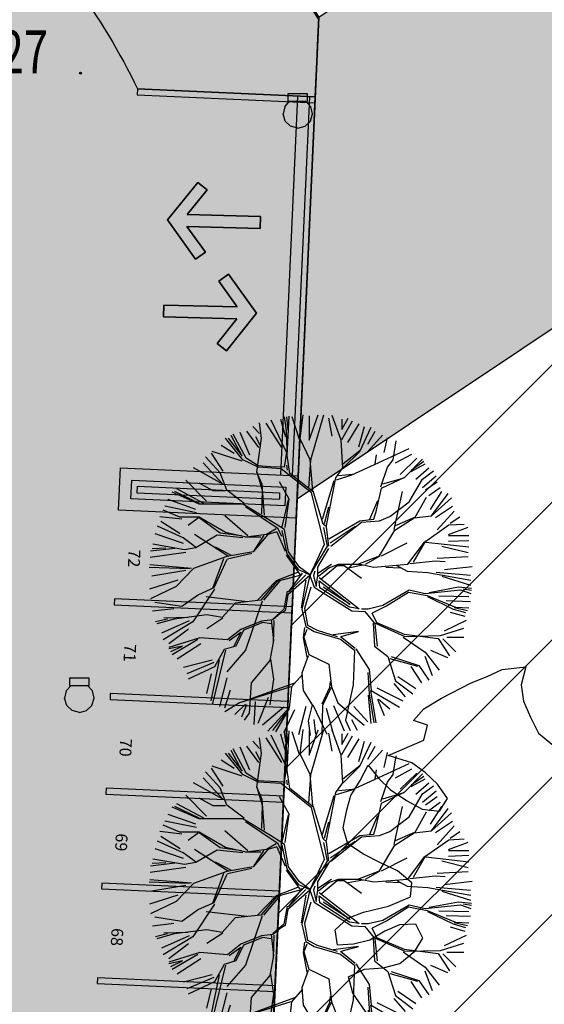
# Model space of a CAD drawing. Units: metres. Extents: x 7429141 to 14937435, y 5088069 to 10177354.
# Drawn here: x 7429428 to 7429441, y 5088683 to 5088708 of the extents above; entities that cross this region are included whole.
import ezdxf
from ezdxf.enums import TextEntityAlignment as Align

# ---------------------------------------------------------------- set-up
doc = ezdxf.new("R2010")
doc.units = ezdxf.units.M
doc.header["$MEASUREMENT"] = 0
doc.header["$PDMODE"] = 32
doc.header["$PDSIZE"] = 0.05
doc.linetypes.add('AUSGEZOGEN', pattern=[0])
doc.linetypes.add('DASHEDX2', pattern=[1.5, 1, -0.5])
doc.layers.get('0').update_dxf_attribs({"color": 254})
doc.layers.add('021-Parking seme zk', color=250, linetype='Continuous', lineweight=25)
doc.layers.add('parcele', color=253, linetype='Continuous', lineweight=25)
for name, color, linetype in [('3D_GPS', 253, 'Continuous'), ('dj - regulacija pristupne', 253, 'DASHEDX2'), ('KONTURE ZELENILA', 250, 'Continuous'), ('Kote_GPS', 253, 'Continuous'), ('PCFLOWARROWNORMAL', 7, 'Continuous'), ('PCISLANDCGCURB', 8, 'Continuous'), ('PCISLANDCGGUTTER', 9, 'Continuous'), ('Point', 253, 'Continuous'), ('R - zona saobr povrs S', 253, 'Continuous'), ('R - zona sporta-rekr. i turizma L', 251, 'Continuous'), ('Z-visoki', 90, 'Continuous'), ('ZELENILO SPORTSKOG KOMPLEKSA', 100, 'Continuous')]:
    doc.layers.add(name, color=color, linetype=linetype)
doc.styles.add('ELEV', font='ROMANS', dxfattribs={"width": 0.75, "height": 0.08})
doc.styles.add('style5', font='txt')

# ---------------------------------------------------------------- blocks, each defined once
blk = doc.blocks.new('*U66')
at = {"layer": 'PCISLANDCGCURB', "transparency": 33554687}
blk.add_hatch(color=256, dxfattribs=at).paths.add_polyline_path([(7428957.5, 5088869.445), (7428953.542, 5088869.624), (7428953.564, 5088870.106), (7428957.522, 5088869.928), (7428957.509, 5088869.626), (7428957.5, 5088869.445), (7428957.355, 5088869.604), (7428957.356, 5088869.633), (7428957.363, 5088869.782), (7428953.709, 5088869.947), (7428953.701, 5088869.769), (7428957.355, 5088869.604)], flags=16)
at = {"layer": 'PCISLANDCGGUTTER', "transparency": 33554687}
blk.add_hatch(color=256, dxfattribs=at).paths.add_polyline_path([(7428957.791, 5088869.127), (7428953.224, 5088869.333), (7428953.273, 5088870.424), (7428957.84, 5088870.219), (7428957.813, 5088869.612), (7428957.791, 5088869.127), (7428957.5, 5088869.445), (7428957.509, 5088869.626), (7428957.522, 5088869.928), (7428953.564, 5088870.106), (7428953.542, 5088869.624), (7428957.5, 5088869.445)], flags=16)
at = {"layer": 'PCISLANDCGCURB', "color": 7, "linetype": 'Continuous', "true_color": 0xfeffff, "flags": 128}
for points in [[(7428957.5, 5088869.445), (7428953.542, 5088869.624), (7428953.564, 5088870.106), (7428957.522, 5088869.928), (7428957.509, 5088869.626)], [(7428957.355, 5088869.604), (7428953.701, 5088869.769), (7428953.709, 5088869.947), (7428957.363, 5088869.782), (7428957.356, 5088869.633)]]:
    blk.add_lwpolyline(points, close=True, dxfattribs=at)
at = {"layer": 'PCISLANDCGGUTTER', "color": 7, "linetype": 'Continuous', "true_color": 0xfeffff, "flags": 128}
blk.add_lwpolyline([(7428957.791, 5088869.127), (7428953.224, 5088869.333), (7428953.273, 5088870.424), (7428957.84, 5088870.219), (7428957.813, 5088869.612), (7428957.791, 5088869.127)], dxfattribs=at)
blk = doc.blocks.new('*U67')
at = {"layer": 'PCISLANDCGCURB', "transparency": 33554687}
blk.add_hatch(color=256, dxfattribs=at).paths.add_polyline_path([(7428957.5, 5088869.445), (7428953.542, 5088869.624), (7428953.564, 5088870.106), (7428957.522, 5088869.928), (7428957.509, 5088869.626), (7428957.5, 5088869.445), (7428957.355, 5088869.604), (7428957.356, 5088869.633), (7428957.363, 5088869.782), (7428953.709, 5088869.947), (7428953.701, 5088869.769), (7428957.355, 5088869.604)], flags=16)
at = {"layer": 'PCISLANDCGGUTTER', "transparency": 33554687}
blk.add_hatch(color=256, dxfattribs=at).paths.add_polyline_path([(7428957.791, 5088869.127), (7428953.224, 5088869.333), (7428953.273, 5088870.424), (7428957.84, 5088870.219), (7428957.813, 5088869.612), (7428957.791, 5088869.127), (7428957.5, 5088869.445), (7428957.509, 5088869.626), (7428957.522, 5088869.928), (7428953.564, 5088870.106), (7428953.542, 5088869.624), (7428957.5, 5088869.445)], flags=16)
at = {"layer": 'PCISLANDCGCURB', "color": 7, "linetype": 'Continuous', "true_color": 0xfeffff, "flags": 128}
for points in [[(7428957.5, 5088869.445), (7428953.542, 5088869.624), (7428953.564, 5088870.106), (7428957.522, 5088869.928), (7428957.509, 5088869.626)], [(7428957.355, 5088869.604), (7428953.701, 5088869.769), (7428953.709, 5088869.947), (7428957.363, 5088869.782), (7428957.356, 5088869.633)]]:
    blk.add_lwpolyline(points, close=True, dxfattribs=at)
at = {"layer": 'PCISLANDCGGUTTER', "color": 7, "linetype": 'Continuous', "true_color": 0xfeffff, "flags": 128}
blk.add_lwpolyline([(7428957.791, 5088869.127), (7428953.224, 5088869.333), (7428953.273, 5088870.424), (7428957.84, 5088870.219), (7428957.813, 5088869.612), (7428957.791, 5088869.127)], dxfattribs=at)
blk = doc.blocks.new('*U68')
at = {"layer": 'PCISLANDCGCURB', "transparency": 33554687}
blk.add_hatch(color=256, dxfattribs=at).paths.add_polyline_path([(7428958.28, 5088879.962), (7428957.84, 5088870.219), (7428957.688, 5088870.225), (7428958.127, 5088879.969)], flags=16)
at = {"layer": 'PCISLANDCGGUTTER', "transparency": 33554687}
blk.add_hatch(color=256, dxfattribs=at).paths.add_polyline_path([(7428958.127, 5088879.969), (7428957.688, 5088870.225), (7428957.384, 5088870.239), (7428957.823, 5088879.983)], flags=16)
at = {"layer": 'PCISLANDCGCURB', "color": 7, "linetype": 'Continuous', "true_color": 0xfeffff}
blk.add_line((7428958.28, 5088879.962), (7428957.84, 5088870.219), dxfattribs=at)
at = {"layer": 'PCISLANDCGGUTTER', "color": 7, "linetype": 'Continuous', "true_color": 0xfeffff}
for p, q in [((7428957.823, 5088879.983), (7428957.384, 5088870.239)), ((7428958.127, 5088879.969), (7428957.688, 5088870.225))]:
    blk.add_line(p, q, dxfattribs=at)
blk = doc.blocks.new('*U78')
at = {"layer": 'PCFLOWARROWNORMAL'}
blk.add_hatch(color=256, dxfattribs=at).paths.add_polyline_path([(1.193, 0.152), (-0.692, 0.152), (-0.2, 0.8), (-0.445, 0.985), (-1.193, 0), (-0.445, -0.985), (-0.2, -0.8), (-0.692, -0.152), (1.193, -0.152)])
blk.add_lwpolyline([(1.193, 0.152), (-0.692, 0.152), (-0.2, 0.8), (-0.445, 0.985), (-1.193, 0), (-0.445, -0.985), (-0.2, -0.8), (-0.692, -0.152), (1.193, -0.152), (1.193, 0.152)], close=True, dxfattribs=at)
at = {"layer": 'PCFLOWARROWNORMAL', "flags": 128}
blk.add_lwpolyline([(-0.445, 0.985), (-0.2, 0.8), (-0.692, 0.152), (1.193, 0.152), (1.193, -0.152), (-0.692, -0.152), (-0.2, -0.8), (-0.445, -0.985), (-1.193, 0)], close=True, dxfattribs=at)
blk = doc.blocks.new('*U117')
at = {"layer": 'PCISLANDCGCURB', "transparency": 33554687}
blk.add_hatch(color=256, dxfattribs=at).paths.add_polyline_path([(7428957.5, 5088869.445), (7428953.542, 5088869.624), (7428953.564, 5088870.106), (7428957.522, 5088869.928), (7428957.509, 5088869.626), (7428957.5, 5088869.445), (7428957.355, 5088869.604), (7428957.356, 5088869.633), (7428957.363, 5088869.782), (7428953.709, 5088869.947), (7428953.701, 5088869.769), (7428957.355, 5088869.604)], flags=16)
at = {"layer": 'PCISLANDCGGUTTER', "transparency": 33554687}
blk.add_hatch(color=256, dxfattribs=at).paths.add_polyline_path([(7428957.791, 5088869.127), (7428953.224, 5088869.333), (7428953.273, 5088870.424), (7428957.84, 5088870.219), (7428957.813, 5088869.612), (7428957.791, 5088869.127), (7428957.5, 5088869.445), (7428957.509, 5088869.626), (7428957.522, 5088869.928), (7428953.564, 5088870.106), (7428953.542, 5088869.624), (7428957.5, 5088869.445)], flags=16)
at = {"layer": 'PCISLANDCGCURB', "color": 7, "linetype": 'Continuous', "true_color": 0xfeffff, "flags": 128}
for points in [[(7428957.5, 5088869.445), (7428953.542, 5088869.624), (7428953.564, 5088870.106), (7428957.522, 5088869.928), (7428957.509, 5088869.626)], [(7428957.355, 5088869.604), (7428953.701, 5088869.769), (7428953.709, 5088869.947), (7428957.363, 5088869.782), (7428957.356, 5088869.633)]]:
    blk.add_lwpolyline(points, close=True, dxfattribs=at)
at = {"layer": 'PCISLANDCGGUTTER', "color": 7, "linetype": 'Continuous', "true_color": 0xfeffff, "flags": 128}
blk.add_lwpolyline([(7428957.791, 5088869.127), (7428953.224, 5088869.333), (7428953.273, 5088870.424), (7428957.84, 5088870.219), (7428957.813, 5088869.612), (7428957.791, 5088869.127)], dxfattribs=at)
blk = doc.blocks.new('*U118')
at = {"layer": 'PCISLANDCGCURB', "transparency": 33554687}
blk.add_hatch(color=256, dxfattribs=at).paths.add_polyline_path([(7428957.5, 5088869.445), (7428953.542, 5088869.624), (7428953.564, 5088870.106), (7428957.522, 5088869.928), (7428957.509, 5088869.626), (7428957.5, 5088869.445), (7428957.355, 5088869.604), (7428957.356, 5088869.633), (7428957.363, 5088869.782), (7428953.709, 5088869.947), (7428953.701, 5088869.769), (7428957.355, 5088869.604)], flags=16)
at = {"layer": 'PCISLANDCGGUTTER', "transparency": 33554687}
blk.add_hatch(color=256, dxfattribs=at).paths.add_polyline_path([(7428957.791, 5088869.127), (7428953.224, 5088869.333), (7428953.273, 5088870.424), (7428957.84, 5088870.219), (7428957.813, 5088869.612), (7428957.791, 5088869.127), (7428957.5, 5088869.445), (7428957.509, 5088869.626), (7428957.522, 5088869.928), (7428953.564, 5088870.106), (7428953.542, 5088869.624), (7428957.5, 5088869.445)], flags=16)
at = {"layer": 'PCISLANDCGCURB', "color": 7, "linetype": 'Continuous', "true_color": 0xfeffff, "flags": 128}
for points in [[(7428957.5, 5088869.445), (7428953.542, 5088869.624), (7428953.564, 5088870.106), (7428957.522, 5088869.928), (7428957.509, 5088869.626)], [(7428957.355, 5088869.604), (7428953.701, 5088869.769), (7428953.709, 5088869.947), (7428957.363, 5088869.782), (7428957.356, 5088869.633)]]:
    blk.add_lwpolyline(points, close=True, dxfattribs=at)
at = {"layer": 'PCISLANDCGGUTTER', "color": 7, "linetype": 'Continuous', "true_color": 0xfeffff, "flags": 128}
blk.add_lwpolyline([(7428957.791, 5088869.127), (7428953.224, 5088869.333), (7428953.273, 5088870.424), (7428957.84, 5088870.219), (7428957.813, 5088869.612), (7428957.791, 5088869.127)], dxfattribs=at)
blk = doc.blocks.new('*U119')
at = {"layer": 'PCISLANDCGCURB', "transparency": 33554687}
blk.add_hatch(color=256, dxfattribs=at).paths.add_polyline_path([(7428958.28, 5088879.962), (7428957.84, 5088870.219), (7428957.688, 5088870.225), (7428958.127, 5088879.969)], flags=16)
at = {"layer": 'PCISLANDCGGUTTER', "transparency": 33554687}
blk.add_hatch(color=256, dxfattribs=at).paths.add_polyline_path([(7428958.127, 5088879.969), (7428957.688, 5088870.225), (7428957.384, 5088870.239), (7428957.823, 5088879.983)], flags=16)
at = {"layer": 'PCISLANDCGCURB', "color": 7, "linetype": 'Continuous', "true_color": 0xfeffff}
blk.add_line((7428958.28, 5088879.962), (7428957.84, 5088870.219), dxfattribs=at)
at = {"layer": 'PCISLANDCGGUTTER', "color": 7, "linetype": 'Continuous', "true_color": 0xfeffff}
for p, q in [((7428957.823, 5088879.983), (7428957.384, 5088870.239)), ((7428958.127, 5088879.969), (7428957.688, 5088870.225))]:
    blk.add_line(p, q, dxfattribs=at)
blk = doc.blocks.new('*U129')
at = {"layer": 'PCFLOWARROWNORMAL'}
blk.add_hatch(color=256, dxfattribs=at).paths.add_polyline_path([(1.193, 0.152), (-0.692, 0.152), (-0.2, 0.8), (-0.445, 0.985), (-1.193, 0), (-0.445, -0.985), (-0.2, -0.8), (-0.692, -0.152), (1.193, -0.152)])
blk.add_lwpolyline([(1.193, 0.152), (-0.692, 0.152), (-0.2, 0.8), (-0.445, 0.985), (-1.193, 0), (-0.445, -0.985), (-0.2, -0.8), (-0.692, -0.152), (1.193, -0.152), (1.193, 0.152)], close=True, dxfattribs=at)
at = {"layer": 'PCFLOWARROWNORMAL', "flags": 128}
blk.add_lwpolyline([(-0.445, 0.985), (-0.2, 0.8), (-0.692, 0.152), (1.193, 0.152), (1.193, -0.152), (-0.692, -0.152), (-0.2, -0.8), (-0.445, -0.985), (-1.193, 0)], close=True, dxfattribs=at)
blk = doc.blocks.new('lišć')
at = {"linetype": 'AUSGEZOGEN', "lineweight": 25}
blk.add_lwpolyline([(-0.0192, 1.9944), (0.1304, 1.9913), (0.4244, 1.9279), (0.5616, 1.8915), (0.705, 1.8593), (1.0489, 1.6702), (1.1975, 1.5736), (1.3045, 1.4718), (1.4281, 1.3481), (1.5268, 1.238), (1.5455, 1.1019), (1.4344, 0.9969), (1.1476, 0.8234), (1.0749, 0.6904), (1.2338, 0.6894), (1.4437, 0.7839), (1.5861, 0.8276), (1.717, 0.8286), (1.8427, 0.7476), (1.8957, 0.6135), (1.9071, 0.4805), (1.7772, 0.3694), (1.6307, 0.307), (1.4822, 0.2166), (1.3367, 0.0982), (1.2473, -0.0369), (1.3668, -0.0753), (1.504, -0.0296), (1.637, 0.0639), (1.9632, 0.333), (1.9788, 0.1938), (1.9819, 0.0566), (1.9611, -0.1699), (1.9456, -0.3039), (1.9237, -0.4515), (1.878, -0.598), (1.8001, -0.7507), (1.7419, -0.9086), (1.6629, -1.0603), (1.5653, -1.211), (1.4666, -1.3564), (1.3429, -1.4884), (1.2432, -1.6131), (1.0977, -1.6837), (0.9439, -1.7003), (0.8006, -1.6224), (0.6572, -1.557), (0.5231, -1.4551), (0.4535, -1.3273), (0.2987, -1.2858), (0.1491, -1.2546), (0.12, -1.3803), (0.2748, -1.478), (0.4224, -1.5507), (0.5605, -1.6255), (0.6956, -1.6858), (0.7496, -1.8022), (0.6468, -1.9144), (0.5055, -1.9362), (0.2769, -1.8593), (0.1823, -1.7658), (0.0701, -1.637), (-0.0151, -1.5029), (-0.0909, -1.3595), (-0.2083, -1.2837), (-0.2811, -1.3918), (-0.227, -1.5403), (-0.094, -1.6567), (0.0452, -1.7616), (0.1429, -1.8697), (0.1491, -1.9944), (-0.0701, -1.9871), (-0.2177, -1.9684), (-0.3756, -1.9622), (-0.5242, -1.9372), (-0.6873, -1.8894), (-1.0375, -1.7128), (-1.3824, -1.4749), (-1.478, -1.3855), (-1.5902, -1.2629), (-1.6827, -1.1455), (-1.824, -0.9408), (-1.8614, -0.7943), (-1.717, -0.7268), (-1.5507, -0.7133), (-1.4001, -0.6759), (-1.266, -0.5637), (-1.1933, -0.4483), (-1.2577, -0.3226), (-1.4032, -0.3278), (-1.5362, -0.386), (-1.6702, -0.467), (-1.8157, -0.5024), (-1.9611, -0.5107), (-1.9819, -0.3735), (-1.8666, -0.2686), (-1.7274, -0.2146), (-1.504, -0.1595), (-1.3045, -0.0784), (-1.2941, 0.0494), (-1.4219, 0.1574), (-1.5746, 0.227), (-1.7284, 0.306), (-1.8666, 0.3985), (-1.9081, 0.5439), (-1.8759, 0.7039), (-1.8417, 0.8338), (-1.7575, 0.9689), (-1.6858, 1.106), (-1.5892, 0.9855), (-1.4873, 0.8858), (-1.3408, 0.7881), (-1.2016, 0.7112), (-1.0458, 0.6935), (-0.9741, 0.8068), (-1.0645, 0.9356), (-1.1736, 1.0385), (-1.2931, 1.1258), (-1.505, 1.1912), (-1.186, 1.3294), (-1.1538, 1.4635), (-1.2785, 1.505), (-1.1871, 1.612), (-1.026, 1.7066), (-0.7611, 1.8448), (-0.6167, 1.9019), (-0.4826, 1.9643), (-0.2696, 1.9871), (-0.3112, 1.8271), (-0.2914, 1.6785), (-0.2281, 1.5351), (-0.1574, 1.3928), (-0.0369, 1.2951), (0.0805, 1.3315), (0.1065, 1.4801), (0.0951, 1.6266), (0.013, 1.9705)], dxfattribs=at)
blk = doc.blocks.new('02PTRX04')
at = {"color": 0, "linetype": 'ByBlock'}
for p, q in [((-0.08, 0.4506), (-0.0866, 0.4934)), ((-0.08, 0.4934), (-0.076, 0.4528)), ((-0.0778, 0.3731), (-0.0716, 0.4956)), ((-0.0394, 0.4228), (-0.0628, 0.4934)), ((-0.0373, 0.4246), (-0.0285, 0.5)), ((-0.0103, 0.4207), (0.0175, 0.4991)), ((-0.0103, 0.4966), (-0.0103, 0.4207)), ((-0.0051, 0.3603), (0.0359, 0.5)), ((0.0503, 0.489), (0.0605, 0.4335)), ((0.0896, 0.4206), (0.0615, 0.4978)), ((0.0908, 0.4536), (0.1111, 0.489)), ((-0.1844, 0.4638), (-0.1643, 0.4411)), ((-0.1575, 0.4268), (-0.1641, 0.4744)), ((-0.1439, 0.4739), (-0.0961, 0.3981)), ((-0.08, 0.384), (-0.1276, 0.4828)), ((-0.0986, 0.4864), (-0.0833, 0.4309)), ((0.0908, 0.4864), (0.0908, 0.4536)), ((0.0918, 0.4228), (0.124, 0.4806)), ((0.1437, 0.4714), (0.1086, 0.4134)), ((0.1437, 0.4006), (0.1615, 0.4638)), ((0.1474, 0.3862), (0.1817, 0.4612)), ((-0.2175, 0.3712), (-0.2519, 0.4356)), ((-0.2047, 0.3646), (-0.2456, 0.44)), ((-0.2249, 0.4462), (-0.1946, 0.3754)), ((-0.2045, 0.4485), (-0.1668, 0.3981)), ((-0.1619, 0.4056), (-0.1747, 0.4312)), ((-0.0778, 0.3902), (-0.08, 0.4506)), ((0.1717, 0.4083), (0.1944, 0.4485)), ((0.1717, 0.3854), (0.217, 0.436)), ((0.2221, 0.3828), (0.2323, 0.4284)), ((-0.2829, 0.4057), (-0.2424, 0.3805)), ((-0.2157, 0.3603), (-0.269, 0.4268)), ((-0.2606, 0.4268), (-0.2175, 0.3712)), ((-0.1725, 0.3215), (-0.1575, 0.4268)), ((-0.0073, 0.3603), (-0.0373, 0.4246)), ((0.094, 0.3347), (0.0896, 0.4206)), ((0.2505, 0.3603), (0.2592, 0.4184)), ((-0.2862, 0.3197), (-0.3316, 0.369)), ((-0.3132, 0.3805), (-0.2778, 0.3248)), ((-0.2175, 0.3559), (-0.31, 0.3862)), ((-0.0866, 0.3368), (-0.0778, 0.3902)), ((-0.0694, 0.3175), (-0.0778, 0.3731)), ((0.094, 0.3475), (0.1474, 0.3884)), ((0.0958, 0.3347), (0.1474, 0.3862)), ((0.1927, 0.3453), (0.3002, 0.3946)), ((0.1949, 0.3475), (0.1989, 0.3753)), ((0.2575, 0.3502), (0.3079, 0.378)), ((-0.3384, 0.3502), (-0.2778, 0.2846)), ((-0.1681, 0.3368), (-0.2157, 0.3603)), ((-0.1681, 0.3409), (-0.2047, 0.3646)), ((-0.1297, 0.3387), (-0.1681, 0.3409)), ((-0.0972, 0.3325), (-0.1681, 0.3368)), ((-0.0866, 0.3368), (-0.1297, 0.3387)), ((-0.08, 0.3431), (-0.0778, 0.3281)), ((-0.0113, 0.2721), (-0.0051, 0.3581)), ((0.0015, 0.2637), (-0.0073, 0.3603)), ((0.1218, 0.3131), (0.1927, 0.3453)), ((0.2121, 0.2765), (0.2333, 0.3368)), ((0.2333, 0.3368), (0.2505, 0.3603)), ((0.2725, 0.3148), (0.3232, 0.3652)), ((0.287, 0.3065), (0.3408, 0.3624)), ((0.3064, 0.3281), (0.3452, 0.3559)), ((0.3064, 0.3237), (0.3495, 0.3475)), ((-0.2778, 0.2846), (-0.3687, 0.335)), ((-0.265, 0.2659), (-0.2862, 0.3197)), ((-0.1725, 0.3215), (-0.1553, 0.2659)), ((-0.1553, 0.2831), (-0.1725, 0.3215)), ((-0.0029, 0.2571), (-0.0972, 0.3325)), ((0.0037, 0.2593), (-0.0694, 0.3175)), ((0.0724, 0.3043), (0.094, 0.3347)), ((0.0746, 0.2981), (0.1218, 0.3131)), ((0.0808, 0.3109), (0.124, 0.3153)), ((0.2143, 0.2721), (0.287, 0.3065)), ((0.3206, 0.2996), (0.3611, 0.335)), ((0.3408, 0.3003), (0.3751, 0.3259)), ((0.3408, 0.2744), (0.3838, 0.3098)), ((-0.3285, 0.2313), (-0.3916, 0.297)), ((-0.3078, 0.2637), (-0.3509, 0.2871)), ((-0.1488, 0.1884), (-0.1553, 0.2831)), ((-0.0716, 0.2377), (-0.1016, 0.2915)), ((0.0315, 0.1756), (0.068, 0.2959)), ((0.0443, 0.1562), (0.0724, 0.3043)), ((0.2183, 0.2853), (0.2848, 0.3043)), ((0.3002, 0.2293), (0.3408, 0.3003)), ((0.3509, 0.2667), (0.3863, 0.2919)), ((-0.3509, 0.2227), (-0.4346, 0.2593)), ((-0.3509, 0.2249), (-0.4259, 0.2615)), ((-0.3359, 0.2249), (-0.4197, 0.2699)), ((-0.269, 0.2637), (-0.3078, 0.2637)), ((-0.2113, 0.2249), (-0.265, 0.2659)), ((-0.1553, 0.2659), (-0.1575, 0.1927)), ((0.0381, 0.098), (-0.0029, 0.2571)), ((0.0337, 0.1606), (0.0037, 0.2593)), ((0.1989, 0.2034), (0.2143, 0.2721)), ((0.253, 0.1434), (0.2788, 0.2616)), ((0.3175, 0.18), (0.3539, 0.2445)), ((0.3611, 0.2492), (0.3963, 0.2744)), ((0.366, 0.2061), (0.4013, 0.2616)), ((0.369, 0.1864), (0.4205, 0.2552)), ((-0.3588, 0.196), (-0.457, 0.2163)), ((-0.3611, 0.2061), (-0.4471, 0.2364)), ((-0.2157, 0.2227), (-0.3509, 0.2227)), ((-0.1297, 0.1712), (-0.2157, 0.2227)), ((-0.106, 0.1456), (-0.2069, 0.2143)), ((-0.0932, 0.1518), (-0.0738, 0.2355)), ((-0.0844, 0.1496), (-0.0716, 0.2377)), ((0.0381, 0.1628), (0.0509, 0.2143)), ((0.1777, 0.1756), (0.2033, 0.2337)), ((0.2399, 0.184), (0.3002, 0.2293)), ((0.369, 0.1864), (0.4313, 0.2422)), ((0.3812, 0.1809), (0.4342, 0.2163)), ((-0.4041, 0.1759), (-0.4723, 0.1835)), ((-0.4109, 0.1821), (-0.4624, 0.2034)), ((-0.2003, 0.124), (-0.2712, 0.1862)), ((0.1905, 0.1756), (0.1989, 0.2034)), ((0.2077, 0.1712), (0.2399, 0.184)), ((0.3153, 0.18), (0.369, 0.1864)), ((0.3863, 0.143), (0.4393, 0.2011)), ((0.4265, 0.1631), (0.4568, 0.1835)), ((-0.4, 0.1176), (-0.4796, 0.1542)), ((-0.4092, 0.1303), (-0.4698, 0.1682)), ((-0.3509, 0.1821), (-0.4109, 0.1821)), ((-0.3528, 0.18), (-0.385, 0.1563)), ((-0.269, 0.1346), (-0.3509, 0.1821)), ((-0.2862, 0.1327), (-0.3506, 0.18)), ((-0.0866, 0.1434), (-0.1297, 0.1712)), ((0.0443, 0.1518), (0.0337, 0.1606)), ((0.0509, 0.1152), (0.1474, 0.1712)), ((0.0552, 0.1024), (0.1324, 0.154)), ((0.0574, 0.0918), (0.1518, 0.1668)), ((0.1474, 0.1712), (0.1905, 0.1756)), ((0.1518, 0.1668), (0.2077, 0.1712)), ((0.2551, 0.1413), (0.3153, 0.18)), ((0.2572, 0.1563), (0.3175, 0.1821)), ((0.3474, 0.1048), (0.4227, 0.1584)), ((0.4227, 0.1584), (0.4699, 0.1606)), ((-0.399, 0.1), (-0.4873, 0.1303)), ((-0.2604, 0.0596), (-0.3657, 0.1283)), ((-0.2948, 0.1262), (-0.3613, 0.0875)), ((-0.2154, 0.1176), (-0.2948, 0.1262)), ((-0.2196, 0.1241), (-0.2862, 0.1327)), ((-0.2047, 0.1196), (-0.269, 0.1346)), ((-0.1425, 0.1284), (-0.2047, 0.1196)), ((-0.1382, 0.1284), (-0.1831, 0.0746)), ((-0.1509, 0.1262), (-0.1831, 0.0747)), ((-0.1126, 0.1456), (-0.1425, 0.1284)), ((-0.1104, 0.1368), (-0.1382, 0.1284)), ((-0.1104, 0.1368), (-0.0844, 0.0768)), ((-0.095, 0.1218), (-0.106, 0.1456)), ((-0.0778, 0.068), (-0.0932, 0.1412)), ((-0.0738, 0.0746), (-0.0866, 0.1434)), ((0.0465, 0.0918), (0.0359, 0.1496)), ((0.0509, 0.0918), (0.0443, 0.1518)), ((0.2078, 0.0617), (0.2551, 0.1413)), ((0.4217, 0.128), (0.4823, 0.1507)), ((0.4217, 0.1254), (0.4848, 0.1254)), ((-0.3958, 0.0811), (-0.4946, 0.0983)), ((-0.3592, 0.0875), (-0.4, 0.1176)), ((-0.1595, 0.1197), (-0.2089, 0.1197)), ((-0.0076, 0.0016), (0.0381, 0.098)), ((-0.0076, 0.0016), (0.0465, 0.0918)), ((0.2143, 0.0617), (0.2938, 0.1025)), ((0.2959, 0.0359), (0.3474, 0.1048)), ((0.3131, 0.0424), (0.3518, 0.109)), ((0.3518, 0.1048), (0.4849, 0.0897)), ((0.4013, 0.0926), (0.4823, 0.0722)), ((0.4217, 0.1076), (0.4848, 0.1102)), ((-0.3916, 0.0722), (-0.5026, 0.0572)), ((-0.4258, 0.0854), (-0.5011, 0.0768)), ((-0.4967, 0.0854), (-0.4538, 0.0875)), ((-0.3613, 0.0875), (-0.3958, 0.0811)), ((-0.3012, 0.0897), (-0.2518, 0.064)), ((-0.1831, 0.0746), (-0.265, 0.0596)), ((-0.2625, 0.0531), (-0.1874, 0.0703)), ((-0.0371, 0.0037), (-0.08, 0.064)), ((-0.0416, 0.0187), (-0.0778, 0.068)), ((-0.0394, 0.0274), (-0.0738, 0.0746)), ((0.0165, 0.0274), (0.0509, 0.0852)), ((0.1413, 0.0359), (0.2078, 0.0617)), ((0.1649, 0.0359), (0.2101, 0.0617)), ((-0.3743, 0.0231), (-0.5032, 0.0338)), ((-0.265, 0.0596), (-0.3681, 0.023)), ((-0.2755, 0.0531), (-0.3098, -0.0392)), ((-0.2648, 0.051), (-0.3056, -0.0371)), ((0.0167, 0.0081), (0.0596, 0.0359)), ((0.0274, -0.0091), (0.0768, 0.0317)), ((0.051, 0.0252), (0.0812, 0.0359)), ((0.0768, 0.0317), (0.0983, 0.0317)), ((0.0812, 0.0359), (0.1477, 0.0359)), ((0.0983, 0.0317), (0.152, -0.007)), ((0.1111, 0.0252), (0.1563, 0.0338)), ((0.1477, 0.0359), (0.1907, 0.0274)), ((0.1907, 0.0274), (0.2959, 0.0359)), ((0.2616, 0.0317), (0.2938, 0.0145)), ((0.3024, 0.0381), (0.3819, 0.0468)), ((0.3819, 0.0468), (0.4119, 0.0445)), ((0.3863, 0.0547), (0.4823, 0.0598)), ((-0.5053, 0.0274), (-0.3808, 0.0231)), ((-0.3916, 0.0168), (-0.4975, -0.0008)), ((-0.3681, 0.023), (-0.4219, -0.0329)), ((-0.0456, 0.0102), (-0.1122, -0.0156)), ((-0.0392, 0.0016), (-0.1101, -0.0177)), ((-0.0076, 0.0016), (-0.0756, -0.0585)), ((-0.0735, -0.05), (-0.0306, 0.0081)), ((-0.0199, 0.0037), (-0.0735, -0.05)), ((-0.0051, 0.0015), (-0.0416, 0.0187)), ((-0.0051, 0.0015), (-0.0394, 0.0274)), ((-0.0076, 0.0016), (-0.0327, -0.1037)), ((-0.0076, 0.0016), (0.0059, -0.0351)), ((0.0081, 0.0143), (0.0037, 0.0015)), ((0.0037, 0.0015), (0.0121, -0.0329)), ((0.0121, -0.0329), (0.0165, 0.0015)), ((0.0165, 0.0015), (0.0165, 0.0274)), ((0.0188, -0.0005), (0.051, 0.0252)), ((0.2272, 0.0274), (0.2723, 0.0252)), ((0.2938, 0.0145), (0.3583, 0.0102)), ((0.3583, 0.0102), (0.4914, -0.0135)), ((0.3838, 0.0117), (0.4897, 0.0017)), ((0.409, 0.0193), (0.4948, 0.0295)), ((-0.4168, -0.0135), (-0.5051, -0.0413)), ((-0.1122, -0.0156), (-0.1702, -0.0757)), ((-0.1101, -0.0177), (-0.1595, -0.0757)), ((-0.1509, -0.0757), (-0.0993, -0.0156)), ((-0.0199, -0.0135), (-0.0348, -0.0994)), ((0.0209, -0.0051), (0.1455, -0.1017)), ((0.0209, -0.0157), (0.1174, -0.0889)), ((0.0231, -0.0373), (0.0209, -0.0157)), ((0.4013, -0.0008), (0.4897, -0.0288)), ((-0.4219, -0.0329), (-0.5012, -0.0717)), ((-0.3528, -0.0585), (-0.4044, -0.0951)), ((-0.3034, -0.0414), (-0.37, -0.1424)), ((-0.3056, -0.0371), (-0.3528, -0.0585)), ((-0.0779, -0.0478), (-0.0886, -0.1037)), ((-0.0756, -0.0585), (-0.0842, -0.108)), ((-0.0048, -0.0349), (-0.0241, -0.1016)), ((0.0059, -0.0351), (0.1218, -0.1083)), ((0.1152, -0.0973), (0.0231, -0.0373)), ((0.1174, -0.0889), (0.0337, -0.0351)), ((0.2183, -0.0911), (0.3002, -0.0435)), ((0.2293, -0.0933), (0.298, -0.0501)), ((0.298, -0.0501), (0.3558, -0.0607)), ((0.3002, -0.0435), (0.3495, -0.0545)), ((0.3495, -0.0545), (0.4589, -0.0435)), ((0.3558, -0.0607), (0.4439, -0.0973)), ((0.4526, -0.0351), (0.3623, -0.0523)), ((0.4932, -0.0395), (0.4526, -0.0351)), ((0.4589, -0.0435), (0.4914, -0.0545)), ((0.4932, -0.0457), (0.4676, -0.0417)), ((-0.4044, -0.0951), (-0.4881, -0.0822)), ((-0.2024, -0.0801), (-0.3292, -0.065)), ((-0.2389, -0.0843), (-0.2797, -0.1295)), ((-0.1595, -0.0757), (-0.2389, -0.0843)), ((-0.1551, -0.078), (-0.2068, -0.2305)), ((0.1733, -0.1017), (0.2183, -0.0911)), ((0.4376, -0.1039), (0.3579, -0.0651)), ((0.3914, -0.0617), (0.4848, -0.0639)), ((0.4141, -0.0767), (0.4897, -0.0792)), ((-0.4293, -0.1019), (-0.495, -0.1095)), ((-0.327, -0.1209), (-0.428, -0.1339)), ((-0.2797, -0.1295), (-0.327, -0.1209)), ((-0.0886, -0.1037), (-0.1229, -0.1339)), ((-0.0993, -0.1166), (-0.1229, -0.136)), ((-0.0842, -0.108), (-0.0993, -0.1166)), ((-0.0327, -0.1037), (-0.0199, -0.1574)), ((-0.0241, -0.1016), (-0.0155, -0.1532)), ((0.1455, -0.1017), (0.1152, -0.0973)), ((0.1218, -0.1083), (0.1627, -0.1105)), ((0.1518, -0.1017), (0.1733, -0.1017)), ((0.1627, -0.1105), (0.1905, -0.1448)), ((0.1839, -0.1145), (0.1989, -0.1448)), ((0.1861, -0.1145), (0.2293, -0.0933)), ((0.4265, -0.1121), (0.4721, -0.1248)), ((0.476, -0.1145), (0.4376, -0.1039)), ((0.4804, -0.1083), (0.4398, -0.0995)), ((0.4439, -0.0973), (0.4848, -0.0995)), ((-0.4494, -0.1339), (-0.486, -0.1424)), ((-0.428, -0.1339), (-0.4817, -0.1488)), ((-0.3814, -0.1398), (-0.4672, -0.1777)), ((-0.37, -0.1424), (-0.4624, -0.1982)), ((-0.385, -0.1295), (-0.4603, -0.1316)), ((-0.2776, -0.1316), (-0.327, -0.1639)), ((-0.1573, -0.1402), (-0.2217, -0.166)), ((-0.153, -0.1446), (-0.2131, -0.1682)), ((-0.1229, -0.136), (-0.1573, -0.1402)), ((-0.1273, -0.1488), (-0.153, -0.1446)), ((-0.1273, -0.136), (-0.1208, -0.2005)), ((-0.1208, -0.209), (-0.1187, -0.1381)), ((0.1885, -0.1467), (0.1928, -0.2176)), ((0.1905, -0.1448), (0.287, -0.1876)), ((0.2015, -0.2176), (0.195, -0.1488)), ((0.1989, -0.1448), (0.2848, -0.181)), ((0.409, -0.1701), (0.4772, -0.1373)), ((-0.384, -0.165), (-0.4446, -0.2106)), ((-0.2217, -0.166), (-0.2625, -0.1982)), ((-0.2583, -0.2005), (-0.2217, -0.1746)), ((-0.2217, -0.1746), (-0.2432, -0.2176)), ((-0.2131, -0.1682), (-0.2368, -0.2176)), ((-0.0241, -0.1596), (-0.0285, -0.1919)), ((-0.0176, -0.166), (-0.0262, -0.1896)), ((-0.0199, -0.1574), (0.006, -0.1724)), ((-0.0155, -0.1532), (0.0146, -0.1682)), ((0.006, -0.1724), (0.0876, -0.1961)), ((0.0146, -0.1682), (0.0768, -0.1875)), ((0.1434, -0.1724), (0.064, -0.1833)), ((0.0897, -0.1875), (0.1434, -0.1724)), ((0.2848, -0.181), (0.3901, -0.1942)), ((0.3967, -0.1854), (0.4698, -0.162)), ((-0.3485, -0.1919), (-0.4452, -0.2219)), ((-0.4344, -0.2434), (-0.355, -0.1961)), ((-0.346, -0.2106), (-0.4194, -0.2584)), ((-0.2625, -0.1982), (-0.3485, -0.1919)), ((-0.1208, -0.2005), (-0.1315, -0.2627)), ((-0.0285, -0.1919), (-0.0176, -0.252)), ((-0.0262, -0.1896), (-0.0113, -0.2434)), ((0.0876, -0.1875), (0.1327, -0.2241)), ((0.0876, -0.1961), (0.1306, -0.2305)), ((0.2809, -0.1896), (0.3497, -0.2369)), ((0.287, -0.1876), (0.3967, -0.1854)), ((0.3901, -0.1942), (0.4245, -0.248)), ((0.4039, -0.1953), (0.4444, -0.2358)), ((0.4166, -0.1902), (0.4696, -0.1902)), ((-0.4022, -0.2176), (-0.4452, -0.2262)), ((-0.4387, -0.2348), (-0.4022, -0.2176)), ((-0.269, -0.2305), (-0.3098, -0.396)), ((-0.2734, -0.2283), (-0.3034, -0.2821)), ((-0.2368, -0.2176), (-0.2734, -0.2283)), ((-0.2068, -0.2305), (-0.2648, -0.2971)), ((-0.0113, -0.2434), (0.051, -0.2735)), ((0.1306, -0.2305), (0.1262, -0.3379)), ((0.1348, -0.2262), (0.1756, -0.2907)), ((0.1928, -0.2176), (0.2336, -0.2499)), ((0.3497, -0.2369), (0.3926, -0.2928)), ((0.366, -0.2307), (0.4192, -0.2533)), ((-0.3107, -0.261), (-0.399, -0.2839)), ((-0.3056, -0.2686), (-0.3891, -0.304)), ((-0.2884, -0.2606), (-0.3142, -0.3873)), ((-0.1315, -0.2627), (-0.1895, -0.3315)), ((-0.1294, -0.2585), (-0.1208, -0.3207)), ((-0.0134, -0.2476), (-0.0327, -0.3014)), ((0.051, -0.2735), (0.0596, -0.3444)), ((0.2336, -0.2499), (0.2572, -0.3251)), ((0.2401, -0.2562), (0.326, -0.2799)), ((0.2444, -0.2499), (0.3303, -0.2778)), ((0.3484, -0.2485), (0.3711, -0.3091)), ((-0.3034, -0.2821), (-0.385, -0.3207)), ((-0.3132, -0.304), (-0.3285, -0.3646)), ((-0.0327, -0.3014), (-0.0285, -0.3552)), ((0.1714, -0.2993), (0.1756, -0.3659)), ((0.1756, -0.2907), (0.1821, -0.3552)), ((0.3054, -0.2813), (0.3382, -0.3317)), ((0.3303, -0.2778), (0.3604, -0.323)), ((-0.2653, -0.3165), (-0.288, -0.4051)), ((-0.2154, -0.3896), (-0.0542, -0.3315)), ((-0.1895, -0.3315), (-0.196, -0.426)), ((-0.1208, -0.3207), (-0.1315, -0.4003)), ((-0.0306, -0.3056), (-0.0649, -0.3444)), ((0.0554, -0.3272), (0.0532, -0.3465)), ((0.2524, -0.3343), (0.2878, -0.3748)), ((0.2572, -0.3251), (0.311, -0.3659)), ((0.2652, -0.3116), (0.3206, -0.3493)), ((-0.2552, -0.3544), (-0.2727, -0.4101)), ((-0.067, -0.3444), (-0.2261, -0.3938)), ((-0.0649, -0.3444), (-0.0714, -0.4088)), ((-0.0285, -0.3552), (-0.0005, -0.4003)), ((0.0532, -0.3465), (0.0295, -0.3981)), ((0.0596, -0.3444), (0.0318, -0.4024)), ((0.0596, -0.3444), (0.079, -0.3938)), ((0.1262, -0.3379), (0.1026, -0.4476)), ((0.1756, -0.3659), (0.1907, -0.4562)), ((0.18, -0.3552), (0.1971, -0.4562)), ((0.1821, -0.3552), (0.2702, -0.4067)), ((0.1995, -0.347), (0.2802, -0.3872)), ((-0.2261, -0.3938), (-0.2711, -0.4218)), ((-0.1768, -0.3898), (-0.1819, -0.4605)), ((-0.1365, -0.3773), (-0.1694, -0.458)), ((0.079, -0.3938), (0.1607, -0.4626)), ((0.1821, -0.4583), (0.1735, -0.3701)), ((0.202, -0.3821), (0.2221, -0.4328)), ((0.2046, -0.3821), (0.2397, -0.4124)), ((-0.2071, -0.3974), (-0.2399, -0.4303)), ((-0.2045, -0.4), (-0.2198, -0.4379)), ((-0.196, -0.426), (-0.211, -0.4476)), ((-0.0884, -0.4076), (-0.1541, -0.4631)), ((-0.0714, -0.4088), (-0.138, -0.4819)), ((-0.1229, -0.4798), (-0.0821, -0.426)), ((-0.0714, -0.411), (-0.1143, -0.484)), ((-0.0556, -0.415), (-0.0884, -0.4858)), ((-0.0202, -0.4051), (-0.0431, -0.4934)), ((-0.0005, -0.4003), (-0.0134, -0.4497)), ((0.0016, -0.4003), (0.0446, -0.4905)), ((0.0318, -0.4024), (0.0295, -0.4926)), ((0.0429, -0.4101), (0.063, -0.4858)), ((0.0656, -0.4025), (0.0984, -0.4807)), ((0.1287, -0.4051), (0.1717, -0.4529)), ((-0.0134, -0.4497), (-0.0069, -0.4949)), ((0.005, -0.4453), (0.0101, -0.4908)), ((0.1026, -0.4476), (0.1176, -0.4798)), ((0.1211, -0.4453), (0.1389, -0.4781))]:
    blk.add_line(p, q, dxfattribs=at)
blk = doc.blocks.new('kandelabri')
for p, q in [((0.0571, 0), (-0.0571, 0)), ((-0.0571, 0), (-0.0571, -0.0428)), ((0.0571, -0.0428), (0.0571, 0)), ((-0.0762, -0.0752), (-0.0474, -0.0428)), ((-0.0571, -0.0428), (0.0571, -0.0428)), ((0.0474, -0.0428), (0.0763, -0.0752)), ((-0.0762, -0.0752), (-0.0857, -0.1175)), ((0.0857, -0.1175), (0.0763, -0.0752)), ((-0.0731, -0.159), (-0.0857, -0.1175)), ((-0.0731, -0.159), (-0.0419, -0.189)), ((0.0419, -0.189), (0.0732, -0.159)), ((0.0732, -0.159), (0.0857, -0.1175)), ((0, -0.2), (-0.0419, -0.189)), ((0, -0.2), (0.0419, -0.189))]:
    blk.add_line(p, q)

msp = doc.modelspace()

# ---------------------------------------------------------------- hatches: boundary and pattern name
at = {"layer": 'R - zona saobr povrs S', "transparency": 33554585}
h = msp.add_hatch(color=256, dxfattribs=at)
h.dxf.hatch_style = 1
h.paths.add_polyline_path([(7429435.63, 5088707.92), (7429476.911, 5088735.508), (7429479.819, 5088737.452), (7429693.34, 5088880.15), (7429698.23, 5088883.41), (7429700.24, 5088884.76), (7429709.299, 5088860.531), (7429710.137, 5088858.289), (7429718.4, 5088836.19), (7429724.211, 5088820.642), (7429726.25, 5088832.17), (7429726.63, 5088814.17), (7429727, 5088797.15), (7429729.92, 5088660.15), (7429733.776, 5088553.405), (7429753.9, 5088389.65), (7429768.79, 5088295.53), (7429784.29, 5088198.13), (7429790.62, 5088164.6), (7429795.77, 5088149.31), (7429792.3, 5088149.89), (7429790.88, 5088150.27), (7429786.188, 5088151.542), (7429780.794, 5088162.745), (7429774.437, 5088196.416), (7429758.913, 5088293.967), (7429743.996, 5088388.258), (7429723.793, 5088552.655), (7429717.016, 5088796.42), (7429714.423, 5088818.268), (7429695.296, 5088869.429), (7429435.071, 5088695.519)])
h = msp.add_hatch(color=256, dxfattribs=at)
h.dxf.hatch_style = 1
h.paths.add_polyline_path([(7429375.981, 5088682.164), (7429433.09, 5088651.56), (7429435.63, 5088707.92), (7429429.97, 5088716.9)])
at = {"layer": 'ZELENILO SPORTSKOG KOMPLEKSA', "lineweight": 25}
h = msp.add_hatch(dxfattribs=at)
h.set_pattern_fill('ANSI31', color=256, scale=20)
h.set_pattern_definition([(45, (0, 0), (-1.767766953, 1.767766953), [])])
h.paths.add_polyline_path([(7429514.761, 5088673.463), (7429515.744, 5088639.46), (7429536.53, 5088639.798), (7429557.276, 5088640.141), (7429573.625, 5088640.555), (7429572.353, 5088664.894), (7429577.941, 5088669.426), (7429589.82, 5088679.06), (7429595.421, 5088679.415), (7429601.023, 5088679.771), (7429606.643, 5088679.91), (7429615.878, 5088680.386), (7429625.113, 5088680.861), (7429625.056, 5088696.874), (7429625, 5088712.892), (7429622.43, 5088717.942), (7429619.856, 5088722.997), (7429620.94, 5088730.88), (7429622.023, 5088738.765), (7429620.855, 5088742.221), (7429620.104, 5088744.764), (7429614.886, 5088764.013), (7429606.076, 5088796.535), (7429603.035, 5088807.771), (7429565.183, 5088782.474), (7429435.071, 5088695.519), (7429434.36, 5088679.74), (7429433.09, 5088651.569), (7429434.362, 5088620.286), (7429446.255, 5088620.75), (7429444.792, 5088671.399)])

# ---------------------------------------------------------------- linework, layer by layer
at = {"layer": '021-Parking seme zk'}
for p, q in [((7429435.428, 5088703.433), (7429435.538, 5088705.869)), ((7429435.428, 5088703.433), (7429435.538, 5088705.869)), ((7429435.318, 5088700.997), (7429435.428, 5088703.433)), ((7429435.318, 5088700.997), (7429435.428, 5088703.433)), ((7429435.208, 5088698.561), (7429435.318, 5088700.997)), ((7429435.208, 5088698.561), (7429435.318, 5088700.997)), ((7429435.098, 5088696.125), (7429435.208, 5088698.561)), ((7429435.098, 5088696.125), (7429435.208, 5088698.561))]:
    msp.add_line(p, q, dxfattribs=at)
msp.add_lwpolyline([(7429377.22, 5088681.5), (7429375.981, 5088682.164), (7429429.886, 5088716.846), (7429435.63, 5088707.92), (7429435.071, 5088695.519), (7429433.09, 5088651.56), (7429377.22, 5088681.5)], dxfattribs=at)
msp.add_lwpolyline([(7429377.22, 5088681.5), (7429375.981, 5088682.164), (7429429.886, 5088716.846), (7429435.63, 5088707.92), (7429435.071, 5088695.519), (7429433.09, 5088651.56), (7429377.22, 5088681.5)], dxfattribs=at)
msp.add_lwpolyline([(7429435.538, 5088705.869), (7429435.628, 5088707.866), (7429434.274, 5088710.027, -0.163538), (7429433.988, 5088710.472), (7429432.776, 5088712.355), (7429429.343, 5088710.145, 0.085421), (7429428.93, 5088709.517), (7429429.345, 5088708.761, -0.048387), (7429430.97, 5088706.075), (7429430.97, 5088706.075), (7429435.538, 5088705.869)], format="xyb", close=True, dxfattribs=at)
for points in [[(7429430.97, 5088706.075), (7429430.963, 5088705.922), (7429435.531, 5088705.716), (7429435.538, 5088705.869), (7429430.97, 5088706.075)], [(7429430.97, 5088706.075), (7429430.963, 5088705.922), (7429435.531, 5088705.716), (7429435.538, 5088705.869), (7429430.97, 5088706.075)], [(7429430.379, 5088692.956), (7429430.372, 5088692.803), (7429434.939, 5088692.598), (7429434.946, 5088692.75), (7429430.379, 5088692.956)], [(7429430.379, 5088692.956), (7429430.372, 5088692.803), (7429434.939, 5088692.598), (7429434.946, 5088692.75), (7429430.379, 5088692.956)], [(7429430.269, 5088690.52), (7429430.262, 5088690.368), (7429434.829, 5088690.162), (7429434.836, 5088690.314), (7429430.269, 5088690.52)], [(7429430.269, 5088690.52), (7429430.262, 5088690.368), (7429434.829, 5088690.162), (7429434.836, 5088690.314), (7429430.269, 5088690.52)], [(7429430.159, 5088688.084), (7429430.152, 5088687.932), (7429434.72, 5088687.726), (7429434.727, 5088687.878), (7429430.159, 5088688.084)], [(7429430.159, 5088688.084), (7429430.152, 5088687.932), (7429434.72, 5088687.726), (7429434.727, 5088687.878), (7429430.159, 5088688.084)], [(7429430.049, 5088685.648), (7429430.043, 5088685.496), (7429434.61, 5088685.29), (7429434.617, 5088685.442), (7429430.049, 5088685.648)], [(7429429.94, 5088683.212), (7429429.933, 5088683.06), (7429434.5, 5088682.854), (7429434.507, 5088683.006), (7429429.94, 5088683.212)], [(7429429.94, 5088683.212), (7429429.933, 5088683.06), (7429434.5, 5088682.854), (7429434.507, 5088683.006), (7429429.94, 5088683.212)]]:
    msp.add_lwpolyline(points, close=True, dxfattribs=at)
at = {"layer": '021-Parking seme zk', "flags": 128}
msp.add_lwpolyline([(7429435.049, 5088695.034), (7429430.482, 5088695.239), (7429430.531, 5088696.331), (7429435.098, 5088696.125), (7429435.071, 5088695.519)], close=True, dxfattribs=at)
msp.add_lwpolyline([(7429435.049, 5088695.034), (7429430.482, 5088695.239), (7429430.531, 5088696.331), (7429435.098, 5088696.125), (7429435.071, 5088695.519)], close=True, dxfattribs=at)
msp.add_lwpolyline([(7429435.049, 5088695.034), (7429430.482, 5088695.239), (7429430.531, 5088696.331), (7429435.098, 5088696.125), (7429435.071, 5088695.519)], close=True, dxfattribs=at)
msp.add_lwpolyline([(7429435.049, 5088695.034), (7429430.482, 5088695.239), (7429430.531, 5088696.331), (7429435.098, 5088696.125), (7429435.071, 5088695.519)], close=True, dxfattribs=at)
at = {"layer": '3D_GPS'}
msp.add_point((7429429.504, 5088706.48, 77.267), dxfattribs=at)
at = {"layer": 'dj - regulacija pristupne', "color": 253, "linetype": 'Continuous', "lineweight": -3, "ltscale": 3}
msp.add_lwpolyline([(7429695.296, 5088869.429), (7429435.071, 5088695.519), (7429435.63, 5088707.92), (7429476.911, 5088735.508), (7429479.819, 5088737.452), (7429693.34, 5088880.15)], dxfattribs=at)
at = {"layer": 'dj - regulacija pristupne', "color": 253, "linetype": 'Continuous', "lineweight": -3, "elevation": 0.2}
msp.add_lwpolyline([(7429375.981, 5088682.164), (7429433.09, 5088651.56), (7429435.63, 5088707.92), (7429429.97, 5088716.9)], close=True, dxfattribs=at)
at = {"layer": 'dj - regulacija pristupne', "color": 253, "lineweight": -3, "elevation": 0.2}
msp.add_lwpolyline([(7429375.981, 5088682.164), (7429433.09, 5088651.56), (7429435.63, 5088707.92), (7429429.97, 5088716.9)], close=True, dxfattribs=at)
at = {"layer": 'parcele', "ltscale": 5}
msp.add_line((7429433.095, 5088651.66), (7429435.625, 5088707.82), dxfattribs=at)
at = {"layer": 'Point'}
msp.add_point((7429429.504, 5088706.48), dxfattribs=at)
at = {"layer": 'R - zona sporta-rekr. i turizma L', "color": 253, "lineweight": -3}
msp.add_lwpolyline([(7429565.183, 5088782.474), (7429435.071, 5088695.519), (7429434.36, 5088679.74), (7429434.36, 5088679.74), (7429434.36, 5088679.74), (7429434.36, 5088679.74), (7429433.09, 5088651.569), (7429433.09, 5088651.569), (7429433.09, 5088651.569), (7429433.09, 5088651.569), (7429433.09, 5088651.569), (7429433.09, 5088651.569), (7429433.09, 5088651.569), (7429434.346, 5088620.285), (7429475.284, 5088621.885)], dxfattribs=at)

# ---------------------------------------------------------------- block references
at = {"layer": '021-Parking seme zk'}
for name in ['*U68', '*U119', '*U66', '*U67', '*U117', '*U118']:
    msp.add_blockref(name, (477.258, -174.094), dxfattribs=at)
for name, p, rotation in [('*U78', (7429432.934, 5088702.672), 358.4422060178858), ('*U129', (7429432.934, 5088702.672), 358.4422060178858), ('*U78', (7429432.837, 5088700.334), 178.5715829768471), ('*U129', (7429432.837, 5088700.334), 178.5715829768471)]:
    msp.add_blockref(name, p, dxfattribs=dict(at, rotation=rotation))
at = {"layer": 'KONTURE ZELENILA', "lineweight": 15}
for name, p, xscale, yscale, zscale in [('kandelabri', (7429435.089, 5088705.953), 4.429880101016049, 4.429880101016049, 4.429880101016049), ('lišć', (7429441.725, 5088685.513), 2.864945683715906, 2.864945683715906, 2.864945683715906), ('kandelabri', (7429429.474, 5088690.921), 4.429880101016049, 4.429880101016049, 4.429880101016049)]:
    msp.add_blockref(name, p, dxfattribs=dict(at, xscale=xscale, yscale=yscale, zscale=zscale))
at = {"layer": 'Z-visoki', "color": 250, "linetype": 'Continuous', "xscale": 8.294400000013411, "yscale": 8.294400000013411, "zscale": 16.5888}
for p in [(7429435.463, 5088693.549), (7429435.463, 5088685.448)]:
    msp.add_blockref('02PTRX04', p, dxfattribs=at)

# ---------------------------------------------------------------- texts
at = {"layer": '021-Parking seme zk', "style": 'style5'}
for s, p in [('72', (7429430.731, 5088694.008)), ('72', (7429430.731, 5088694.008)), ('71', (7429430.621, 5088691.572)), ('71', (7429430.621, 5088691.572)), ('70', (7429430.512, 5088689.136)), ('70', (7429430.512, 5088689.136)), ('69', (7429430.402, 5088686.7)), ('69', (7429430.402, 5088686.7)), ('68', (7429430.292, 5088684.264)), ('68', (7429430.292, 5088684.264))]:
    msp.add_text(s, height=0.3048, rotation=267.4199, dxfattribs=at).set_placement(p, align=Align.CENTER)
at = {"layer": 'Kote_GPS', "lineweight": -3, "style": 'ELEV', "width": 0.75}
msp.add_text('77.27', height=1.1, dxfattribs=at).set_placement((7429428.671, 5088706.48, 0), align=Align.RIGHT)

doc.saveas('drawing.dxf')
